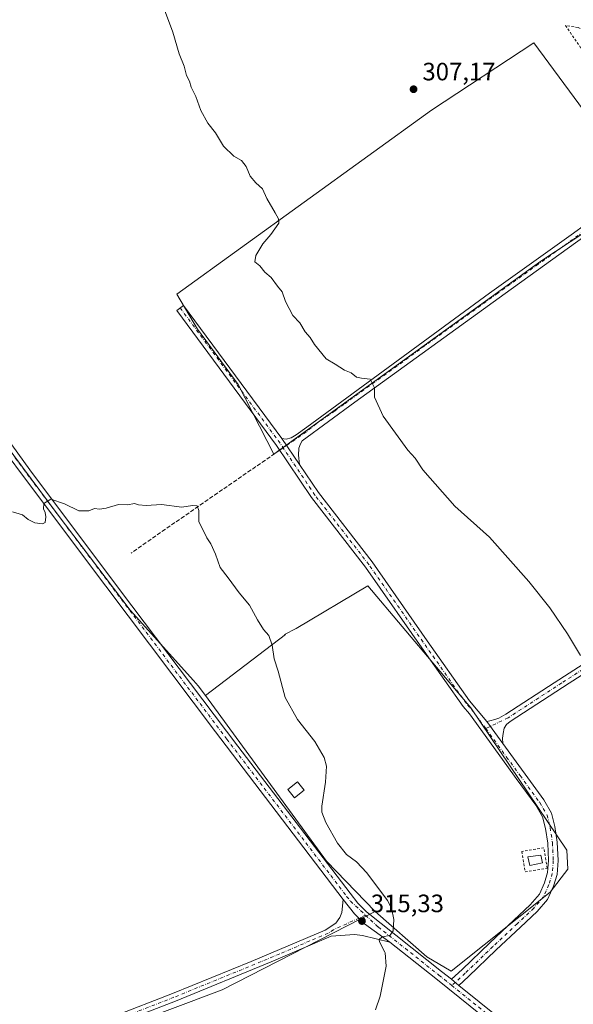
# Model space of a CAD drawing. Units: metres. Extents: x 608449 to 611929, y 4664497 to 4666864.
# Drawn here: x 611085 to 611305, y 4665259 to 4665651 of the extents above; entities that cross this region are included whole.
import ezdxf

# ---------------------------------------------------------------- set-up
doc = ezdxf.new("R2010")
doc.units = ezdxf.units.M
doc.header["$MEASUREMENT"] = 0
for name, pattern in [('DGN Style 2', [1.6480167562047852, 0.988810053722871, -0.6592067024819142]), ('DGN Style 3', [2.307223458686699, 1.648016756204785, -0.6592067024819142]), ('DGN Style 4', [2.6384748266838614, 1.318413404963828, -0.6592067024819142, 0.001648016756204785, -0.6592067024819142])]:
    doc.linetypes.add(name, pattern=pattern)
for name, color, linetype, lineweight in [('Alambrada', 7, 'DGN Style 2', 0), ('Arbolado forestal CxS', 92, 'Continuous', 0), ('Camino Cxs', 7, 'Continuous', 0), ('Camino eje', 30, 'DGN Style 4', 13), ('Cultivos herbáceos CxS', 92, 'Continuous', 0), ('Cultivos leñosos CxS', 92, 'Continuous', 0), ('Curva de nivel normal', 30, 'Continuous', 0), ('Edificación Cxs', 1, 'Continuous', 13), ('Pista no pavimentada Cxs', 111, 'Continuous', 0), ('Pista no pavimentada eje', 91, 'DGN Style 4', 0), ('Punto de cota en terreno', 7, 'Continuous', 0), ('Rótulo de punto de cota en terreno', 7, 'Continuous', 0), ('Senda', 7, 'DGN Style 3', 0), ('Senda no paivmentada conexión', 7, 'DGN Style 3', 0)]:
    doc.layers.add(name, color=color, linetype=linetype, lineweight=lineweight)
doc.styles.add('Style-Arial', font='txt')

# ---------------------------------------------------------------- blocks, each defined once
blk = doc.blocks.new('*U10')
at = {"layer": 'Cultivos herbáceos CxS', "color": 92, "linetype": 'Continuous', "lineweight": 0}
blk.add_polyline3d([(611067.7943000002, 4665232.3115, 313.8220000000001), (611094.2465000004, 4665237.4001, 314.5339999999997), (611124.7675000001, 4665249.614900001, 316.1199000000051), (611165.4637000002, 4665264.883500001, 316.1993999999977), (611226.4079, 4665296.1823, 315.3083999999944), (611246.9896999998, 4665278.0549, 314.5096000000049), (611256.7515000004, 4665272.368899999, 314.0310000000027), (611296.1403000001, 4665303.784700001, 311.8463999999949), (611303.2620999999, 4665312.9453, 311.6606000000029), (611302.7531000003, 4665320.579500001, 311.7019), (611264.5217000004, 4665377.257300001, 312.3816999999981), (611223.5355000002, 4665425.861300001, 312.8873000000021), (611194.9759000001, 4665408.817100001, 314.7116999999998), (611190.2829, 4665406.443499999, 314.8787000000011), (611190.6876999997, 4665406.401699999, 314.8703999999998), (611158.7682999996, 4665382.115700001, 315.9486999999936), (611155.9077000003, 4665386.017700001, 315.9795000000013), (611154.0285, 4665388.1043, 315.9743000000017), (611128.8044999996, 4665416.1229, 316.0038999999961), (611099.6810999997, 4665454.456700001, 315.1290000000009), (611075.3208999997, 4665487.0953, 314.6435999999958)], dxfattribs=at)
blk.add_polyline3d([(611292.4123000001, 4665555.073100001, 307.4492000000027), (611333.7777000006, 4665582.408100001, 306.2841000000044), (611289.7257000003, 4665642.129899999, 306.0558000000019), (611248.8869000003, 4665615.2269, 307.3067000000011), (611147.3793000003, 4665541.962900001, 311.5120000000024), (611155.5733000003, 4665527.9845, 311.3073000000004), (611171.8865, 4665506.063300001, 311.329700000002), (611186.0953000003, 4665478.290100001, 312.4211000000068)], close=True, dxfattribs=at)
blk = doc.blocks.new('5PATER')
at = {"layer": 'Arbolado forestal CxS', "linetype": 'Continuous', "lineweight": 0}
h = blk.add_hatch(color=51, dxfattribs=at)
edge = h.paths.add_edge_path()
edge.add_ellipse((0, 0), major_axis=(-0.1095731443231308, -0.1110710700762829), ratio=0.9994222409660322, start_angle=0, end_angle=360)

msp = doc.modelspace()

# ---------------------------------------------------------------- linework, layer by layer
at = {"layer": 'Alambrada', "color": 7, "linetype": 'DGN Style 2', "lineweight": 0}
for points in [[(611377.4200999998, 4665618.940099999, 307.3733999999968), (611347.8300999999, 4665630.9801, 306.6146000000008), (611324.9700999996, 4665640.940099999, 307.3652000000002), (611307.3000999996, 4665648.170100001, 309.2474999999977), (611302.2500999998, 4665649.0101, 309.4608000000007), (611338.4801000003, 4665595.7401, 306.1160999999993), (611358.3701, 4665609.2301, 311.0717000000004)], [(611286.1901000004, 4665311.940099999, 312.2635000000009), (611294.9901000002, 4665313.370100001, 311.979800000001), (611293.6601, 4665321.5101, 311.9854999999953), (611284.8601000002, 4665320.0701, 312.3475000000035), (611286.1901000004, 4665311.940099999, 312.2635000000009)]]:
    msp.add_polyline3d(points, dxfattribs=at)
at = {"layer": 'Camino Cxs', "color": 7, "linetype": 'Continuous', "lineweight": 0, "extrusion": (-0.003863750281047456, 0.005731876313446598, 0.9999761082284382), "elevation": 24692.44274832959, "flags": 128}
msp.add_lwpolyline([(611185.9231707769, 4665419.616497077), (611192.8934518094, 4665409.276327217)], dxfattribs=at)
msp.add_lwpolyline([(611185.9231707769, 4665419.616497077), (611192.8934518094, 4665409.276327217)], dxfattribs=at)
at = {"layer": 'Camino Cxs', "color": 7, "linetype": 'Continuous', "lineweight": 0, "extrusion": (0.008247380253836315, -0.01130409080864584, 0.9999020943322094), "elevation": -47384.05734683932, "flags": 128}
msp.add_lwpolyline([(611247.5225347189, 4665134.25092165), (611253.933772011, 4665125.464360247)], dxfattribs=at)
msp.add_lwpolyline([(611247.5225347189, 4665134.25092165), (611253.933772011, 4665125.464360247)], dxfattribs=at)
at = {"layer": 'Camino Cxs', "color": 7, "linetype": 'Continuous', "lineweight": 0, "extrusion": (0.05572358022850901, -0.0448094188761607, 0.9974402230642685), "elevation": -174673.709966283, "flags": 128}
msp.add_lwpolyline([(4018663.565452148, 2440939.239815988), (4018663.565452148, 2440943.095476696)], dxfattribs=at)
at = {"layer": 'Camino Cxs', "color": 7, "linetype": 'Continuous', "lineweight": 0}
for points in [[(611196.2500999998, 4665474.170100001, 312.0390000000043), (611189.2801000001, 4665484.5101, 311.9527999999991), (611190.9001000002, 4665484.280099999, 311.9015000000072), (611192.9974999996, 4665484.723099999, 311.8119000000006), (611194.9700999996, 4665485.9801, 311.6929999999993), (611199.1901000004, 4665488.9901, 311.4260000000068), (611272.0100999996, 4665542.380100001, 308.1435000000056), (611304.5800999999, 4665565.5801, 307.0991999999969), (611354.5000999998, 4665601.690099999, 307.9475999999996), (611356.6801000005, 4665598.6801, 306.4159999999974), (611278.2500999998, 4665542.2501, 307.8622000000032), (611218.3101000005, 4665498.970100001, 310.5161999999983), (611197.3876999998, 4665483.5703, 311.6944999999978), (611196.6101000002, 4665482.440099999, 311.7661999999983), (611196.0138999998, 4665480.635299999, 311.8273999999947), (611195.8947000002, 4665477.817500001, 311.9023000000016)], [(611189.2801000001, 4665484.5101, 311.9527999999991), (611196.2500999998, 4665474.170100001, 312.0390000000043), (611203.7801000001, 4665462.9801, 312.0733999999939), (611225.2701000003, 4665435.340100001, 312.2926000000007), (611247.2100999998, 4665403.9801, 312.418399999995), (611264.0500999996, 4665380.0801, 312.3466999999946), (611270.8910999997, 4665371.813899999, 312.3763999999938), (611277.3013000004, 4665363.027899999, 312.2241999999969), (611293.6123000003, 4665340.5691, 311.8622999999934), (611296.7399000004, 4665335.2433, 311.8453000000009), (611298.0153000001, 4665329.9725, 311.8273000000045), (611298.9959000006, 4665323.6799, 311.7667999999976), (611299.3233000003, 4665316.3957, 311.7495999999956), (611298.9017000003, 4665310.9135, 311.7761000000028), (611297.4581000004, 4665306.158700001, 311.7891999999993), (611295.1545000002, 4665300.9539, 311.8383999999933), (611291.0160999997, 4665296.139900001, 311.9180999999954), (611284.3523000004, 4665289.877699999, 312.0727999999945), (611274.6772999996, 4665280.837099999, 312.4507000000012), (611263.6355, 4665270.192500001, 313.0973999999987), (611259.8130000001, 4665266.7097, 313.3972000000067), (611256.8158999998, 4665269.119700001, 313.672900000005), (611261.0367000002, 4665272.965500001, 313.4723999999987), (611272.0613000002, 4665283.5933, 312.8252000000066), (611281.7538999999, 4665292.6505, 312.3448999999964), (611288.2663000004, 4665298.770500001, 312.0546000000031), (611291.9068999998, 4665303.0053, 311.9413999999961), (611293.8892999999, 4665307.4845, 311.8810999999987), (611295.1447000002, 4665311.6195, 311.9327999999951), (611295.5166999997, 4665316.456300001, 311.9899000000005), (611295.2090999996, 4665323.300899999, 311.8705999999947), (611294.2849000003, 4665329.231899999, 312.0207999999984), (611293.1787, 4665333.803500001, 312.1876000000047), (611290.4329000004, 4665338.4791, 312.2632000000012), (611282.6300999997, 4665349.090100001, 312.600099999996), (611278.8601000002, 4665354.3101, 312.6827000000048), (611264.0301000001, 4665374.870100001, 312.8392000000022), (611261.5301000001, 4665377.770099999, 312.8574999999983), (611246.9501, 4665398.4301, 312.6515000000072), (611222.5301000001, 4665433.3201, 312.6291000000056), (611201.0500999996, 4665460.950099999, 312.4020000000019), (611187.0900999998, 4665481.7401, 312.200800000006), (611147.3501000004, 4665535.5001, 312.0032999999967), (611150.0800999999, 4665537.520099999, 311.8916999999929)]]:
    msp.add_polyline3d(points, close=True, dxfattribs=at)
for points in [[(611189.2801000001, 4665484.5101, 311.9527999999991), (611190.9001000002, 4665484.280099999, 311.9015000000072), (611192.9974999996, 4665484.723099999, 311.8119000000006), (611194.9700999996, 4665485.9801, 311.6929999999993), (611199.1901000004, 4665488.9901, 311.4260000000068), (611272.0100999996, 4665542.380100001, 308.1435000000056), (611304.5800999999, 4665565.5801, 307.0991999999969), (611354.5000999998, 4665601.690099999, 307.9475999999996), (611356.6801000005, 4665598.6801, 306.4159999999974), (611278.2500999998, 4665542.2501, 307.8622000000032), (611218.3101000005, 4665498.970100001, 310.5161999999983), (611197.3876999998, 4665483.5703, 311.6944999999978), (611196.6101000002, 4665482.440099999, 311.7661999999983), (611196.0138999998, 4665480.635299999, 311.8273999999947), (611195.8947000002, 4665477.817500001, 311.9023000000016), (611196.2500999998, 4665474.170100001, 312.0390000000043)], [(611270.8910999997, 4665371.813899999, 312.3763999999938), (611272.0817, 4665372.0799, 312.3111000000063), (611274.0601000005, 4665372.5701, 312.2173000000039), (611275.7329000002, 4665373.151500001, 312.1178000000073), (611278.5601000005, 4665374.7301, 311.9618999999948), (611297.7600999996, 4665387.2501, 310.8803999999946), (611331.3800999997, 4665408.8201, 309.071299999996), (611361.8800999997, 4665427.4101, 307.8559999999998), (611427.6901000004, 4665469.290100001, 306.8882000000012), (611463.8000999996, 4665492.420100001, 306.5865999999951), (611534.1101000002, 4665536.290100001, 307.2087000000029), (611536.4301000005, 4665538.4801, 307.8274999999995), (611539.1700999998, 4665542.170100001, 307.3484999999928), (611540.2301000003, 4665550.290100001, 308.1584000000003)], [(611256.8158999998, 4665269.119700001, 313.672900000005), (611261.0367000002, 4665272.965500001, 313.4723999999987), (611272.0613000002, 4665283.5933, 312.8252000000066), (611281.7538999999, 4665292.6505, 312.3448999999964), (611288.2663000004, 4665298.770500001, 312.0546000000031), (611291.9068999998, 4665303.0053, 311.9413999999961), (611293.8892999999, 4665307.4845, 311.8810999999987), (611295.1447000002, 4665311.6195, 311.9327999999951), (611295.5166999997, 4665316.456300001, 311.9899000000005), (611295.2090999996, 4665323.300899999, 311.8705999999947), (611294.2849000003, 4665329.231899999, 312.0207999999984), (611293.1787, 4665333.803500001, 312.1876000000047), (611290.4329000004, 4665338.4791, 312.2632000000012), (611282.6300999997, 4665349.090100001, 312.600099999996), (611278.8601000002, 4665354.3101, 312.6827000000048), (611264.0301000001, 4665374.870100001, 312.8392000000022), (611261.5301000001, 4665377.770099999, 312.8574999999983), (611246.9501, 4665398.4301, 312.6515000000072), (611222.5301000001, 4665433.3201, 312.6291000000056), (611201.0500999996, 4665460.950099999, 312.4020000000019), (611187.0900999998, 4665481.7401, 312.200800000006), (611147.3501000004, 4665535.5001, 312.0032999999967), (611150.0800999999, 4665537.520099999, 311.8916999999929), (611189.2801000001, 4665484.5101, 311.9527999999991)], [(611196.2500999998, 4665474.170100001, 312.0390000000043), (611203.7801000001, 4665462.9801, 312.0733999999939), (611225.2701000003, 4665435.340100001, 312.2926000000007), (611247.2100999998, 4665403.9801, 312.418399999995), (611264.0500999996, 4665380.0801, 312.3466999999946), (611270.8910999997, 4665371.813899999, 312.3763999999938)], [(611361.5701000001, 4665423.220100001, 307.879700000005), (611359.4401000004, 4665421.870100001, 307.9226999999955), (611333.1801000005, 4665405.9301, 309.1288999999961), (611303.7701000003, 4665387.0701, 310.6591000000044), (611280.2301000003, 4665371.7601, 311.9651000000013), (611278.8284999998, 4665370.611500001, 312.0476999999955), (611277.8362999996, 4665369.1033, 312.1269000000029), (611277.3998999996, 4665366.960300001, 312.1869000000006), (611277.2012999998, 4665365.2139, 312.2114000000001), (611277.3013000004, 4665363.027899999, 312.2241999999969)], [(611333.1801000005, 4665405.9301, 309.1288999999961), (611303.7701000003, 4665387.0701, 310.6591000000044), (611280.2301000003, 4665371.7601, 311.9651000000013), (611278.8284999998, 4665370.611500001, 312.0476999999955), (611277.8362999996, 4665369.1033, 312.1269000000029), (611277.3998999996, 4665366.960300001, 312.1869000000006), (611277.2012999998, 4665365.2139, 312.2114000000001), (611277.3013000004, 4665363.027899999, 312.2241999999969), (611270.8910999997, 4665371.813899999, 312.3763999999938), (611272.0817, 4665372.0799, 312.3111000000063), (611274.0601000005, 4665372.5701, 312.2173000000039), (611275.7329000002, 4665373.151500001, 312.1178000000073), (611278.5601000005, 4665374.7301, 311.9618999999948), (611297.7600999996, 4665387.2501, 310.8803999999946), (611331.3800999997, 4665408.8201, 309.071299999996)], [(611277.3013000004, 4665363.027899999, 312.2241999999969), (611293.6123000003, 4665340.5691, 311.8622999999934), (611296.7399000004, 4665335.2433, 311.8453000000009), (611298.0153000001, 4665329.9725, 311.8273000000045), (611298.9959000006, 4665323.6799, 311.7667999999976), (611299.3233000003, 4665316.3957, 311.7495999999956), (611298.9017000003, 4665310.9135, 311.7761000000028), (611297.4581000004, 4665306.158700001, 311.7891999999993), (611295.1545000002, 4665300.9539, 311.8383999999933), (611291.0160999997, 4665296.139900001, 311.9180999999954), (611284.3523000004, 4665289.877699999, 312.0727999999945), (611274.6772999996, 4665280.837099999, 312.4507000000012), (611263.6355, 4665270.192500001, 313.0973999999987), (611259.8129000004, 4665266.7097, 313.3972000000067)], [(611078.9801000003, 4665238.460100001, 314.133600000001), (611091.2100999998, 4665242.190099999, 314.8052000000025), (611122.3501000004, 4665254.380100001, 316.3417000000045), (611145.6501000002, 4665263.440099999, 316.1618000000017), (611177.0100999996, 4665276.2501, 316.1288999999961), (611206.5000999998, 4665288.720100001, 315.7621999999974), (611210.7801000001, 4665291.420100001, 315.6067999999942), (611212.2901, 4665293.7601, 315.5341999999946), (611213.1601, 4665295.6801, 315.476800000004), (611213.6901000004, 4665300.9301, 315.4468999999954), (611218.2203000003, 4665295.2283, 315.430600000007), (611222.2421000004, 4665291.206700001, 315.3151000000071), (611232.2801000001, 4665283.960100001, 314.9333999999944), (611221.4101, 4665286.620100001, 315.3264000000054), (611218.1601, 4665286.960100001, 315.4293999999936), (611208.9200999998, 4665286.290100001, 315.7219999999944), (611184.9901000002, 4665276.090100001, 316.1546999999992), (611146.8300999999, 4665260.470100001, 316.1619000000064), (611128.2001, 4665253.210100001, 316.2127000000037), (611092.2701000003, 4665239.170100001, 314.5810000000056), (611079.8101000005, 4665235.360099999, 313.9695000000065)], [(611078.9801000003, 4665238.460100001, 314.133600000001), (611091.2100999998, 4665242.190099999, 314.8052000000025), (611122.3501000004, 4665254.380100001, 316.3417000000045), (611145.6501000002, 4665263.440099999, 316.1618000000017), (611177.0100999996, 4665276.2501, 316.1288999999961), (611206.5000999998, 4665288.720100001, 315.7621999999974), (611210.7801000001, 4665291.420100001, 315.6067999999942), (611212.2901, 4665293.7601, 315.5341999999946), (611213.1601, 4665295.6801, 315.476800000004), (611213.6901000004, 4665300.9301, 315.4468999999954)], [(611213.6901000004, 4665300.9301, 315.4468999999954), (611218.2203000003, 4665295.2283, 315.430600000007), (611222.2421000004, 4665291.206700001, 315.3151000000071), (611232.2801000001, 4665283.960100001, 314.9333999999944)], [(611232.2801000001, 4665283.960100001, 314.9333999999944), (611221.4101, 4665286.620100001, 315.3264000000054), (611218.1601, 4665286.960100001, 315.4293999999936), (611208.9200999998, 4665286.290100001, 315.7219999999944), (611184.9901000002, 4665276.090100001, 316.1546999999992), (611146.8300999999, 4665260.470100001, 316.1619000000064), (611128.2001, 4665253.210100001, 316.2127000000037), (611092.2701000003, 4665239.170100001, 314.5810000000056), (611079.8101000005, 4665235.360099999, 313.9695000000065)]]:
    msp.add_polyline3d(points, dxfattribs=at)
at = {"layer": 'Camino eje', "color": 30, "linetype": 'DGN Style 4', "lineweight": 13, "extrusion": (0.2390748379171278, 0.1789883444042876, 0.9543617733555296), "elevation": 981484.6383635686, "flags": 128}
msp.add_lwpolyline([(3368537.862219593, -3135342.780590311), (3368471.471856331, -3135342.363048863), (3368468.654934261, -3135342.214046502)], dxfattribs=at)
at = {"layer": 'Camino eje', "color": 30, "linetype": 'DGN Style 4', "lineweight": 13}
for points in [[(611355.5900999998, 4665600.1851, 307.2256999999955), (611339.0670999996, 4665588.2487, 306.1226000000024), (611322.0795, 4665576.0261, 306.5807000000059), (611309.5994999995, 4665566.9987, 306.9271000000008), (611291.4151, 4665553.915100001, 307.4665999999997), (611275.1300999997, 4665542.315099999, 307.9928000000073), (611213.9250999996, 4665498.100099999, 310.6405999999988), (611211.4663000006, 4665496.4025, 310.7700999999943), (611210.3913000004, 4665495.512499999, 310.8414000000048), (611203.0151000004, 4665490.420100001, 311.2013000000007), (611198.9151, 4665487.190099999, 311.4851999999955), (611196.8051000005, 4665485.6851, 311.6236000000063), (611189.7594999997, 4665480.7849, 312.1082000000025)], [(611270.4930999996, 4665368.980900001, 312.587400000004), (611265.6300999997, 4665375.595100001, 312.5351999999984), (611264.0401, 4665377.475099999, 312.4763999999996), (611262.7901, 4665378.925100001, 312.4994000000006), (611247.0800999999, 4665401.2051, 312.5599999999977), (611223.9001000002, 4665434.3301, 312.4674999999988), (611202.4151, 4665461.965100001, 312.2614999999932), (611189.7594999997, 4665480.7849, 312.1082000000025)], [(611360.6601, 4665424.640100001, 307.9360000000015), (611345.4101, 4665415.345100001, 308.4091000000044), (611332.2801000001, 4665407.3751, 309.1123999999982), (611300.7651000004, 4665387.1601, 310.7783000000054), (611279.3951000003, 4665373.245100001, 311.9723999999987), (611270.4930999996, 4665368.980900001, 312.587400000004)], [(611270.4930999996, 4665368.980900001, 312.587400000004), (611278.8350999998, 4665357.6351, 312.1886999999988), (611284.1801000005, 4665350.235099999, 312.2715999999928), (611292.0225000001, 4665339.5241, 312.017200000002), (611294.9593000002, 4665334.523499999, 312.0081999999966), (611296.1501000002, 4665329.602299999, 311.9272000000055), (611297.1025, 4665323.490300001, 311.7992999999988), (611297.4200999998, 4665316.425899999, 311.7795999999944), (611297.0231, 4665311.2665, 311.8273999999947), (611295.6737000003, 4665306.8215, 311.8337000000029), (611293.5307, 4665301.979699999, 311.8948999999994), (611289.6413000004, 4665297.4553, 312.0087000000058), (611283.0531000001, 4665291.2641, 312.223800000007), (611273.3693000004, 4665282.215299999, 312.6410999999935), (611262.3361000001, 4665271.5789, 313.2676999999967), (611256.9493000006, 4665266.6709, 313.6107999999949)], [(611222.5696999999, 4665294.671499999, 315.3809999999939), (611209.8501000004, 4665288.8551, 315.6658000000025), (611207.7100999998, 4665287.505100001, 315.7623000000021), (611200.3375000004, 4665284.387499999, 315.9726999999984), (611188.3724999996, 4665279.287500001, 316.1315999999933), (611181.0000999998, 4665276.170100001, 316.1601999999984), (611146.2401000002, 4665261.9551, 316.1926999999997), (611125.2751000002, 4665253.795100001, 316.2618999999977), (611091.7401000002, 4665240.6801, 314.6959999999963), (611079.3951000003, 4665236.9101, 314.042300000001)]]:
    msp.add_polyline3d(points, dxfattribs=at)
at = {"layer": 'Cultivos herbáceos CxS', "color": 92, "linetype": 'Continuous', "lineweight": 0, "extrusion": (-0.01088515079546377, -0.01601760389045813, 0.99981245734276), "elevation": -81064.90863368423, "flags": 128}
msp.add_lwpolyline([(-2116784.126352957, 4201423.433599061), (-2116707.147328597, 4201396.087000891), (-2116679.881784903, 4201390.370859619)], dxfattribs=at)
at = {"layer": 'Cultivos herbáceos CxS', "color": 92, "linetype": 'Continuous', "lineweight": 0}
for points in [[(610760.0652999999, 4666047.876700001, 315.7173000000039), (610814.2911, 4665958.403100001, 314.9330000000046), (610857.9937000005, 4665890.253699999, 316.7856999999931), (610828.4654999999, 4665867.315300001, 317.4517999999953), (610834.8853000002, 4665855.341499999, 317.4048999999941), (610860.8591, 4665815.0549, 317.3251000000019), (610893.3885000005, 4665760.2509, 317.1524999999965), (610923.1562999999, 4665721.2897, 317.3567000000039), (610951.0581, 4665678.999700001, 317.0868999999948), (610995.1671000002, 4665614.3223, 317.2492000000057), (611067.3113000002, 4665497.8279, 314.7666999999929), (611069.2099000001, 4665495.283100001, 314.7001000000019), (611075.3208999997, 4665487.0953, 314.6435999999958), (611099.6810999997, 4665454.456700001, 315.1290000000009), (611128.8044999996, 4665416.1229, 316.0038999999961), (611154.0285, 4665388.1043, 315.9743000000017), (611155.9077000003, 4665386.017700001, 315.9795000000013), (611158.7682999996, 4665382.115700001, 315.9486999999936)], [(610760.0652999999, 4666047.876700001, 315.7173000000039), (610814.2911, 4665958.403100001, 314.9330000000046), (610857.9937000005, 4665890.253699999, 316.7856999999931), (610828.4654999999, 4665867.315300001, 317.4517999999953), (610834.8853000002, 4665855.341499999, 317.4048999999941), (610860.8591, 4665815.0549, 317.3251000000019), (610893.3885000005, 4665760.2509, 317.1524999999965), (610923.1562999999, 4665721.2897, 317.3567000000039), (610951.0581, 4665678.999700001, 317.0868999999948), (610995.1671000002, 4665614.3223, 317.2492000000057), (611067.3113000002, 4665497.8279, 314.7666999999929), (611069.2099000001, 4665495.283100001, 314.7001000000019), (611075.3208999997, 4665487.0953, 314.6435999999958), (611099.6810999997, 4665454.456700001, 315.1290000000009), (611128.8044999996, 4665416.1229, 316.0038999999961), (611154.0285, 4665388.1043, 315.9743000000017), (611155.9077000003, 4665386.017700001, 315.9795000000013), (611158.7682999996, 4665382.115700001, 315.9486999999936)], [(611186.0953000003, 4665478.290100001, 312.4211000000068), (611292.4123000001, 4665555.073100001, 307.4492000000027), (611333.7777000006, 4665582.408100001, 306.2841000000044), (611289.7257000003, 4665642.129899999, 306.0558000000019), (611248.8869000003, 4665615.2269, 307.3067000000011), (611147.3793000003, 4665541.962900001, 311.5120000000024), (611155.5733000003, 4665527.9845, 311.3073000000004), (611171.8865, 4665506.063300001, 311.329700000002), (611186.0953000003, 4665478.290100001, 312.4211000000068)], [(611075.3208999997, 4665487.0953, 314.6435999999958), (611099.6810999997, 4665454.456700001, 315.1290000000009), (611128.8044999996, 4665416.1229, 316.0038999999961), (611154.0285, 4665388.1043, 315.9743000000017), (611155.9077000003, 4665386.017700001, 315.9795000000013), (611158.7682999996, 4665382.115700001, 315.9486999999936), (611207.0691000001, 4665316.234300001, 315.4190999999992), (611226.4079, 4665296.1823, 315.3083999999944), (611165.4637000002, 4665264.883500001, 316.1993999999977), (611124.7675000001, 4665249.614900001, 316.1199000000051), (611094.2465000004, 4665237.4001, 314.5339999999997), (611067.7943000002, 4665232.3115, 313.8220000000001)], [(611226.4079, 4665296.1823, 315.3083999999944), (611246.9896999998, 4665278.0549, 314.5096000000049), (611256.7515000004, 4665272.368899999, 314.0310000000027), (611296.1403000001, 4665303.784700001, 311.8463999999949), (611303.2620999999, 4665312.9453, 311.6606000000029), (611302.7531000003, 4665320.579500001, 311.7019), (611264.5217000004, 4665377.257300001, 312.3816999999981), (611223.5355000002, 4665425.861300001, 312.8873000000021), (611194.9759000001, 4665408.817100001, 314.7116999999998), (611190.2829, 4665406.443499999, 314.8787000000011), (611190.6876999997, 4665406.401699999, 314.8703999999998), (611158.7682999996, 4665382.115700001, 315.9486999999936)], [(611226.4079, 4665296.1823, 315.3083999999944), (611165.4637000002, 4665264.883500001, 316.1993999999977), (611124.7675000001, 4665249.614900001, 316.1199000000051), (611094.2465000004, 4665237.4001, 314.5339999999997), (611067.7943000002, 4665232.3115, 313.8220000000001), (611046.4282999998, 4665230.2755, 313.777700000006), (611027.0979000004, 4665227.221700001, 313.8625999999931), (611000.1381000001, 4665218.060900001, 314.0715999999957), (610974.7027000004, 4665203.8101, 314.3413), (610945.1986999996, 4665181.416300001, 314.5304000000033), (610911.6244999999, 4665164.111300001, 315.2716999999975), (610881.1032999996, 4665151.896700001, 315.5828000000038), (610845.4943000004, 4665147.825300001, 316.1309000000037), (610819.0422999999, 4665147.8255, 316.480899999995), (610807.6039000005, 4665144.5557, 316.559699999998), (610804.7994999997, 4665143.7543, 316.5895000000019), (610787.5034999996, 4665132.557499999, 316.6591000000044), (610767.1561000004, 4665115.2523, 316.7651999999944), (610737.6518999999, 4665092.858700001, 317.084400000007), (610716.2861000003, 4665079.6259, 317.2507000000041), (610691.8687000005, 4665069.445900001, 317.4649000000064), (610624.7215, 4665062.321699999, 318.0074000000022)], [(611226.4079, 4665296.1823, 315.3083999999944), (611165.4637000002, 4665264.883500001, 316.1993999999977), (611124.7675000001, 4665249.614900001, 316.1199000000051), (611094.2465000004, 4665237.4001, 314.5339999999997), (611067.7943000002, 4665232.3115, 313.8220000000001), (611046.4282999998, 4665230.2755, 313.777700000006), (611027.0979000004, 4665227.221700001, 313.8625999999931), (611000.1381000001, 4665218.060900001, 314.0715999999957), (610974.7027000004, 4665203.8101, 314.3413), (610945.1986999996, 4665181.416300001, 314.5304000000033), (610911.6244999999, 4665164.111300001, 315.2716999999975), (610881.1032999996, 4665151.896700001, 315.5828000000038), (610845.4943000004, 4665147.825300001, 316.1309000000037), (610819.0422999999, 4665147.8255, 316.480899999995), (610807.6039000005, 4665144.5557, 316.559699999998), (610804.7994999997, 4665143.7543, 316.5895000000019), (610787.5034999996, 4665132.557499999, 316.6591000000044), (610767.1561000004, 4665115.2523, 316.7651999999944), (610737.6518999999, 4665092.858700001, 317.084400000007), (610716.2861000003, 4665079.6259, 317.2507000000041), (610691.8687000005, 4665069.445900001, 317.4649000000064), (610624.7215, 4665062.321699999, 318.0074000000022)]]:
    msp.add_polyline3d(points, dxfattribs=at)
at = {"layer": 'Cultivos leñosos CxS', "color": 92, "linetype": 'Continuous', "lineweight": 0, "extrusion": (-0.01088515079546377, -0.01601760389045813, 0.99981245734276), "elevation": -81064.90863368423, "flags": 128}
msp.add_lwpolyline([(-2116784.126352957, 4201423.433599061), (-2116707.147328597, 4201396.087000891), (-2116679.881784903, 4201390.370859619)], dxfattribs=at)
at = {"layer": 'Cultivos leñosos CxS', "color": 92, "linetype": 'Continuous', "lineweight": 0}
for points in [[(611292.4123000001, 4665555.073100001, 307.4492000000027), (611186.0953000003, 4665478.290100001, 312.4211000000068), (611171.8865, 4665506.063300001, 311.329700000002), (611155.5733000003, 4665527.9845, 311.3073000000004), (611147.3793000003, 4665541.962900001, 311.5120000000024), (611248.8869000003, 4665615.2269, 307.3067000000011), (611289.7257000003, 4665642.129899999, 306.0558000000019), (611333.7777000006, 4665582.408100001, 306.2841000000044)], [(611226.4079, 4665296.1823, 315.3083999999944), (611207.0691000001, 4665316.234300001, 315.4190999999992), (611158.7682999996, 4665382.115700001, 315.9486999999936), (611190.6876999997, 4665406.401699999, 314.8703999999998), (611190.2829, 4665406.443499999, 314.8787000000011), (611194.9759000001, 4665408.817100001, 314.7116999999998), (611223.5355000002, 4665425.861300001, 312.8873000000021), (611264.5217000004, 4665377.257300001, 312.3816999999981), (611302.7531000003, 4665320.579500001, 311.7019), (611303.2620999999, 4665312.9453, 311.6606000000029), (611296.1403000001, 4665303.784700001, 311.8463999999949), (611256.7515000004, 4665272.368899999, 314.0310000000027), (611246.9896999998, 4665278.0549, 314.5096000000049)]]:
    msp.add_polyline3d(points, close=True, dxfattribs=at)
for points in [[(611186.0953000003, 4665478.290100001, 312.4211000000068), (611292.4123000001, 4665555.073100001, 307.4492000000027), (611333.7777000006, 4665582.408100001, 306.2841000000044), (611289.7257000003, 4665642.129899999, 306.0558000000019), (611248.8869000003, 4665615.2269, 307.3067000000011), (611147.3793000003, 4665541.962900001, 311.5120000000024), (611155.5733000003, 4665527.9845, 311.3073000000004), (611171.8865, 4665506.063300001, 311.329700000002), (611186.0953000003, 4665478.290100001, 312.4211000000068)], [(611226.4079, 4665296.1823, 315.3083999999944), (611246.9896999998, 4665278.0549, 314.5096000000049), (611256.7515000004, 4665272.368899999, 314.0310000000027), (611296.1403000001, 4665303.784700001, 311.8463999999949), (611303.2620999999, 4665312.9453, 311.6606000000029), (611302.7531000003, 4665320.579500001, 311.7019), (611264.5217000004, 4665377.257300001, 312.3816999999981), (611223.5355000002, 4665425.861300001, 312.8873000000021), (611194.9759000001, 4665408.817100001, 314.7116999999998), (611190.2829, 4665406.443499999, 314.8787000000011), (611190.6876999997, 4665406.401699999, 314.8703999999998), (611158.7682999996, 4665382.115700001, 315.9486999999936)]]:
    msp.add_polyline3d(points, dxfattribs=at)
at = {"layer": 'Curva de nivel normal', "color": 30, "linetype": 'Continuous', "lineweight": 0, "flags": 128}
for points, elevation in [([(611140.4500000002, 4665660.700099999), (611145.79, 4665646.3301), (611148.3399999999, 4665637.6801), (611150.3399999999, 4665632.7501), (611151.2000000002, 4665629.040100001), (611152.4400000004, 4665626.780099999), (611153.1399999997, 4665624.440099999), (611154.9500000002, 4665620.690099999), (611156.9699999997, 4665615.0801), (611159.7199999997, 4665610.120100001), (611162.7300000006, 4665606.1801), (611165.9400000004, 4665600.960100001), (611170.0700000003, 4665597.0001), (611173.0899999999, 4665595.200099999), (611175.0499999998, 4665592.8201), (611176.6399999997, 4665589.020099999), (611178.8099999996, 4665586.3201), (611181.5800000001, 4665583.950099999), (611183.2699999996, 4665580.050100001), (611186.5999999996, 4665574.380100001), (611187.9000000004, 4665572.020099999), (611188.04, 4665570.2601), (611184.8300000001, 4665565.800100001), (611181.6799999997, 4665562.100099999), (611178.8200000003, 4665557.340100001), (611178.5099999999, 4665554.850099999), (611180.4400000004, 4665553.340100001), (611182.5, 4665550.790100001), (611185, 4665548.620100001), (611187.4699999997, 4665545.2401), (611189.3499999996, 4665542.960100001), (611190.6600000003, 4665539.120100001), (611193.6799999997, 4665533.470100001), (611196.4199999999, 4665530.540100001), (611198.5, 4665526.950099999), (611200.5499999998, 4665524.670100001), (611202.2000000002, 4665521.9901), (611206.9400000004, 4665516.170100001), (611210.5499999998, 4665514.110099999), (611214.2599999999, 4665511.710100001), (611216.8300000001, 4665510.610099999), (611218.9800000006, 4665508.9901), (611221.04, 4665508.5101), (611224.4400000004, 4665508.1801), (611226.1399999997, 4665504.7301), (611226.1299999999, 4665501.0001), (611229.5899999999, 4665493.340100001), (611239.4199999999, 4665479.880100001), (611242.3399999999, 4665476.640100001), (611245.3799999999, 4665471.9801), (611258.1399999997, 4665457.5701), (611272.04, 4665445.1801), (611287.6100000005, 4665427.550100001), (611296.0800000001, 4665417.020099999), (611303.1299999999, 4665406.6501), (611308.2100000001, 4665398.040100001)], 310), ([(611226.5700000003, 4665256.9801), (611228.3799999999, 4665262.460100001), (611230.8300000001, 4665274.380100001), (611230.4500000002, 4665279.6601), (611230.2791999998, 4665279.977600001), (611228.1200000001, 4665283.9901), (611227.9800000006, 4665284.9301), (611229.0800000001, 4665285.9101), (611232.3399999999, 4665286.770099999), (611233.6100000005, 4665288.4301), (611233.8700000001, 4665292.9801), (611232.9100000003, 4665297.470100001), (611231.3300000001, 4665300.5601), (611223.0800000001, 4665311.5601), (611219.04, 4665315.850099999), (611215.0599999996, 4665318.880100001), (611211.4600000001, 4665323.360099999), (611206.7699999996, 4665331.610099999), (611205.2100000001, 4665335.720100001), (611205.1399999997, 4665338.030099999), (611206.5999999996, 4665347.690099999), (611206.9800000006, 4665354.020099999), (611206.0800000001, 4665357.460100001), (611202.3600000005, 4665363.8301), (611195.4500000002, 4665372.590100001), (611190.5800000001, 4665381.380100001), (611187.7199999997, 4665391.860099999), (611186.1200000001, 4665396.770099999), (611185.3300000001, 4665402.190099999), (611184, 4665405.9901), (611181.9299999997, 4665408.4101), (611179.5199999996, 4665412.3201), (611176.3600000005, 4665418.170100001), (611172.2400000002, 4665423.040100001), (611167.8600000005, 4665429.030099999), (611164.5999999996, 4665433.190099999), (611162.7400000002, 4665438.4001), (611160.9400000004, 4665442.550100001), (611159.4000000004, 4665444.9801), (611157.8600000005, 4665447.9901), (611156.2000000002, 4665451.2601), (611156.1200000001, 4665455.870100001), (611155.5, 4665457.670100001), (611153.6399999997, 4665457.770099999), (611149.3899999997, 4665457.1801), (611141.2100000001, 4665458.1601), (611135.1100000005, 4665457.890100001), (611132.1399999997, 4665458.100099999), (611130.4500000002, 4665458.5701), (611127.6600000003, 4665458.1501), (611124.0800000001, 4665458.2601), (611119.2300000006, 4665456.7501), (611116.5599999996, 4665456.4001), (611114.5599999996, 4665456.6801), (611112.2699999996, 4665455.710100001), (611108.3899999997, 4665455.6601), (611102.5999999996, 4665458.470100001), (611097.1200000001, 4665460.3301), (611094.3899999997, 4665458.6801), (611094.2300000006, 4665456.460100001), (611094.9299999997, 4665455.050100001), (611095.2300000006, 4665453.280099999), (611094.9199999999, 4665451.110099999), (611093.8200000003, 4665450.550100001), (611090.7699999996, 4665450.890100001), (611088.1299999999, 4665452.2501), (611085.8799999999, 4665454.1601), (611081.8300000001, 4665455.340100001)], 315)]:
    msp.add_lwpolyline(points, dxfattribs=dict(at, elevation=elevation))
at = {"layer": 'Edificación Cxs', "color": 1, "linetype": 'Continuous', "lineweight": 13}
for points in [[(611198.0701000001, 4665344.390100001, 316.1238000000012), (611194.2801000001, 4665341.370100001, 316.709600000002), (611191.6300999997, 4665344.6801, 316.4532000000036), (611195.4301000005, 4665347.710100001, 315.8319000000047), (611198.0701000001, 4665344.390100001, 316.1238000000012)], [(611293.1201, 4665315.470100001, 312.209600000002), (611288.0900999998, 4665314.440099999, 312.3215000000055), (611287.3300999999, 4665317.850099999, 312.5096999999951), (611292.5000999998, 4665318.630100001, 312.2872999999963), (611293.1201, 4665315.470100001, 312.209600000002)]]:
    msp.add_polyline3d(points, dxfattribs=at)
for points in [[(611198.0701000001, 4665344.390100001, 316.709600000002), (611194.2801000001, 4665341.370100001, 316.709600000002), (611191.6300999997, 4665344.6801, 316.709600000002), (611195.4301000005, 4665347.710100001, 316.709600000002)], [(611293.1201, 4665315.470100001, 312.5096999999951), (611288.0900999998, 4665314.440099999, 312.5096999999951), (611287.3300999999, 4665317.850099999, 312.5096999999951), (611292.5000999998, 4665318.630100001, 312.5096999999951)]]:
    msp.add_3dface(points, dxfattribs=at)
at = {"layer": 'Pista no pavimentada Cxs', "color": 111, "linetype": 'Continuous', "lineweight": 0, "extrusion": (0.05572358022850901, -0.0448094188761607, 0.9974402230642685), "elevation": -174673.709966283, "flags": 128}
msp.add_lwpolyline([(4018663.565452148, 2440939.239815988), (4018663.565452148, 2440943.095476696)], dxfattribs=at)
at = {"layer": 'Pista no pavimentada Cxs', "color": 111, "linetype": 'Continuous', "lineweight": 0}
for points in [[(611076.6501000002, 4665488.5601, 314.6364000000031), (611088.8201000001, 4665471.970100001, 314.6704000000027), (611124.9801000003, 4665423.890100001, 316.1867000000057), (611171.7500999998, 4665361.9301, 316.2897999999986), (611216.4200999998, 4665303.370100001, 315.6371000000072), (611219.5500999996, 4665299.470100001, 315.6067000000039), (611223.0000999998, 4665295.960100001, 315.4590000000026), (611252.9101, 4665272.2601, 314.0124000000069), (611256.8158999998, 4665269.119700001, 313.672900000005), (611259.8130000001, 4665266.7097, 313.3972000000067), (611276.0401, 4665253.6601, 312.0681999999942), (611288.0701000001, 4665244.7501, 311.2305999999954), (611296.1601, 4665238.890100001, 310.7360000000044), (611320.3101000005, 4665221.520099999, 310.0699000000022), (611348.3800999997, 4665201.8101, 310.1659000000073), (611465.7100999998, 4665115.350099999, 311.9952000000048), (611492.6801000005, 4665095.2401, 312.2531000000017), (611512.6001000004, 4665080.140100001, 312.522100000002), (611544.1801000005, 4665057.0101, 313.0503000000026)], [(611076.6501000002, 4665488.5601, 314.6364000000031), (611088.8201000001, 4665471.970100001, 314.6704000000027), (611124.9801000003, 4665423.890100001, 316.1867000000057), (611171.7500999998, 4665361.9301, 316.2897999999986), (611216.4200999998, 4665303.370100001, 315.6371000000072), (611219.5500999996, 4665299.470100001, 315.6067000000039), (611223.0000999998, 4665295.960100001, 315.4590000000026), (611252.9101, 4665272.2601, 314.0124000000069), (611256.8158999998, 4665269.119700001, 313.672900000005)], [(611541.9901000002, 4665054.090100001, 313.2569999999978), (611510.4301000005, 4665077.220100001, 312.6652999999933), (611490.4901000002, 4665092.3301, 312.3888000000007), (611466.4401000004, 4665110.2601, 312.161300000007), (611379.1300999997, 4665174.860099999, 310.7633999999962), (611342.1901000004, 4665201.770099999, 310.1845999999932), (611321.6801000005, 4665216.0701, 310.1251000000047), (611294.0301000001, 4665235.940099999, 310.9412000000011), (611285.9301000005, 4665241.800100001, 311.4621999999945), (611273.8901000004, 4665250.720100001, 312.2522000000026), (611250.6401000004, 4665269.4101, 313.9955999999947), (611232.2801000001, 4665283.960100001, 314.9333999999944), (611222.2421000004, 4665291.206700001, 315.3151000000071), (611218.2203000003, 4665295.2283, 315.430600000007), (611213.6901000004, 4665300.9301, 315.4468999999954), (611162.8201000001, 4665367.700099999, 315.9373000000051), (611119.0601000005, 4665425.690099999, 316.2023999999947), (611089.0201000003, 4665465.640100001, 314.8608999999997), (611076.9301000005, 4665481.8301, 314.7250000000058)], [(611213.6901000004, 4665300.9301, 315.4468999999954), (611162.8201000001, 4665367.700099999, 315.9373000000051), (611119.0601000005, 4665425.690099999, 316.2023999999947), (611089.0201000003, 4665465.640100001, 314.8608999999997), (611076.9301000005, 4665481.8301, 314.7250000000058)], [(611213.6901000004, 4665300.9301, 315.4468999999954), (611218.2203000003, 4665295.2283, 315.430600000007), (611222.2421000004, 4665291.206700001, 315.3151000000071), (611232.2801000001, 4665283.960100001, 314.9333999999944)], [(611548.0592999998, 4665041.0941, 313.7560999999987), (611548.6259000005, 4665043.796900001, 313.6852999999974), (611548.4935, 4665046.0459, 313.6095999999961), (611547.6337000001, 4665048.625499999, 313.498900000006), (611546.2682999996, 4665050.799500001, 313.3956000000035), (611541.9901000002, 4665054.090100001, 313.2569999999978), (611510.4301000005, 4665077.220100001, 312.6652999999933), (611490.4901000002, 4665092.3301, 312.3888000000007), (611466.4401000004, 4665110.2601, 312.161300000007), (611379.1300999997, 4665174.860099999, 310.7633999999962), (611342.1901000004, 4665201.770099999, 310.1845999999932), (611321.6801000005, 4665216.0701, 310.1251000000047), (611294.0301000001, 4665235.940099999, 310.9412000000011), (611285.9301000005, 4665241.800100001, 311.4621999999945), (611273.8901000004, 4665250.720100001, 312.2522000000026), (611250.6401000004, 4665269.4101, 313.9955999999947), (611232.2801000001, 4665283.960100001, 314.9333999999944)], [(611259.8129000004, 4665266.7097, 313.3972000000067), (611276.0401, 4665253.6601, 312.0681999999942), (611288.0701000001, 4665244.7501, 311.2305999999954), (611296.1601, 4665238.890100001, 310.7360000000044), (611320.3101000005, 4665221.520099999, 310.0699000000022), (611348.3800999997, 4665201.8101, 310.1659000000073), (611465.7100999998, 4665115.350099999, 311.9952000000048), (611492.6801000005, 4665095.2401, 312.2531000000017), (611512.6001000004, 4665080.140100001, 312.522100000002), (611544.1801000005, 4665057.0101, 313.0503000000026), (611553.7852999996, 4665050.1469, 313.402900000001), (611556.4972999999, 4665048.360900001, 313.5638000000035), (611558.2171, 4665047.633300001, 313.6361000000034), (611560.2068999996, 4665047.225500001, 313.6579000000056)]]:
    msp.add_polyline3d(points, dxfattribs=at)
at = {"layer": 'Pista no pavimentada eje', "color": 91, "linetype": 'DGN Style 4', "lineweight": 0}
for points in [[(611082.8750999998, 4665476.9001, 314.6750000000029), (611088.9200999998, 4665468.8051, 314.7943999999989), (611122.0201000003, 4665424.790100001, 316.3873000000021), (611167.2851, 4665364.815099999, 316.1031999999978), (611215.0551000005, 4665302.1501, 315.4869000000036), (611216.6201, 4665300.200099999, 315.4801000000007), (611222.5696999999, 4665294.671499999, 315.3809999999939)], [(611222.5696999999, 4665294.671499999, 315.3809999999939), (611227.6401000004, 4665289.960100001, 315.267200000002), (611251.7751000002, 4665270.835100001, 314.0032999999967), (611256.9493000006, 4665266.6709, 313.6107999999949)], [(611256.9493000006, 4665266.6709, 313.6107999999949), (611274.9650999998, 4665252.190099999, 312.1986000000034), (611287.0000999998, 4665243.2751, 311.3978999999963), (611295.0950999996, 4665237.415100001, 310.8959999999934), (611320.9951, 4665218.795100001, 310.1106), (611331.2500999998, 4665211.645099999, 310.1233999999968), (611345.2851, 4665201.790100001, 310.1772000000055), (611356.2761000004, 4665193.6909, 310.3222999999998), (611374.7461000001, 4665180.235900001, 310.6083999999973), (611385.7370999996, 4665172.136499999, 310.7932000000001), (611396.6508999999, 4665164.0615, 311.0089000000008), (611414.9923, 4665150.5459, 311.2522000000026), (611447.7335000001, 4665126.320900001, 311.8206000000064), (611466.0751, 4665112.8051, 312.085699999996), (611491.5850999998, 4665093.7851, 312.3245000000024), (611511.5151000004, 4665078.6801, 312.5978000000032), (611543.0850999998, 4665055.550100001, 313.1637000000046), (611552.4101, 4665048.370100001, 313.5415000000066), (611558.2834999999, 4665043.493100001, 313.8242000000027)]]:
    msp.add_polyline3d(points, dxfattribs=at)
at = {"layer": 'Senda', "color": 7, "linetype": 'DGN Style 3', "lineweight": 0, "extrusion": (0.569938095446174, -0.8165284777622503, 0.0919337389778645), "elevation": -3461128.901511637, "flags": 128}
msp.add_lwpolyline([(3171518.378652911, 319861.3393321922), (3171486.807598455, 319863.7187085495), (3171446.352229584, 319864.823888848)], dxfattribs=at)
at = {"layer": 'Senda no paivmentada conexión', "color": 7, "linetype": 'DGN Style 3', "lineweight": 0, "extrusion": (0.06725799547622448, 0.04625593126951433, 0.9966628070049118), "elevation": 257224.6232398412, "flags": 128}
msp.add_lwpolyline([(3497784.948926174, -3136813.656892126), (3497784.948926174, -3136811.967535886)], dxfattribs=at)

# ---------------------------------------------------------------- block references
at = {"layer": 'Cultivos herbáceos CxS', "color": 92, "linetype": 'Continuous', "lineweight": 0}
msp.add_blockref('*U10', (0, 0), dxfattribs=at)
at = {"layer": 'Punto de cota en terreno', "color": 7, "linetype": 'Continuous', "lineweight": 0, "xscale": 10, "yscale": 10, "zscale": 10}
for p in [(611241.7300000006, 4665623.609999999, 307.1699999999983), (611221.1600000003, 4665292.33, 315.3300000000018)]:
    msp.add_blockref('5PATER', p, dxfattribs=at)

# ---------------------------------------------------------------- texts
at = {"layer": 'Rótulo de punto de cota en terreno', "color": 7, "linetype": 'Continuous', "lineweight": 0, "style": 'Style-Arial'}
for s, p in [('307,17', (611245.2577999998, 4665627.137800001)), ('315,33', (611224.6878000004, 4665295.857799999))]:
    msp.add_text(s, height=7.000000000000002, dxfattribs=at).set_placement(p)

doc.saveas('drawing.dxf')
